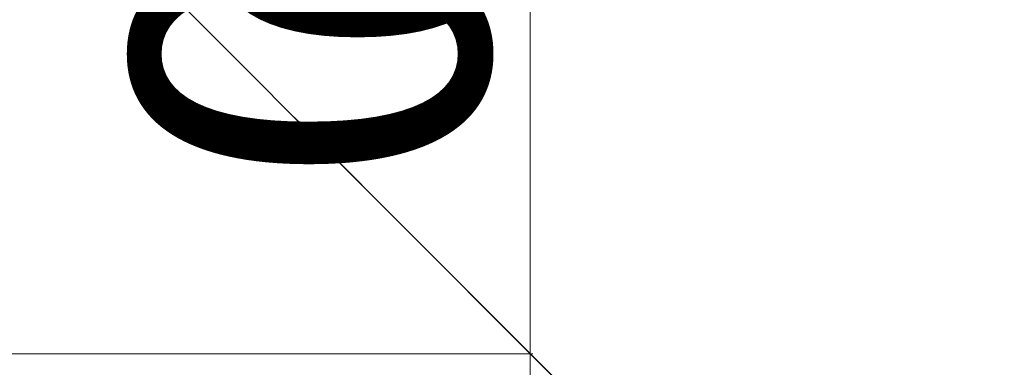
# Model space of a CAD drawing. Units: millimetres. Extents: x -10605 to 18526, y -12982 to 3365.
# Drawn here: x 958 to 1278, y -856 to -743 of the extents above; entities that cross this region are included whole.
import ezdxf

# ---------------------------------------------------------------- set-up
doc = ezdxf.new("R2010")
doc.units = ezdxf.units.MM
for name, color, linetype, lineweight in [('052', 4, 'Continuous', 30), ('052 @ 0.01', 4, 'Continuous', 30), ('052 @ 0.1', 4, 'Continuous', 30), ('052 @ 0.125', 4, 'Continuous', 30), ('052 @ 0.25', 4, 'Continuous', 30), ('052 @ 0.5', 4, 'Continuous', 30), ('052 @ 1 (1)', 4, 'Continuous', 30), ('052 @ 1 (2)', 4, 'Continuous', 30), ('052 @ 10', 4, 'Continuous', 30), ('052 @ 100', 4, 'Continuous', 30), ('052 @ 12', 4, 'Continuous', 30), ('052 @ 128', 4, 'Continuous', 30), ('052 @ 1536', 4, 'Continuous', 30), ('052 @ 16 (1)', 4, 'Continuous', 30), ('052 @ 16 (2)', 4, 'Continuous', 30), ('052 @ 192', 4, 'Continuous', 30), ('052 @ 2 (1)', 4, 'Continuous', 30), ('052 @ 2 (2)', 4, 'Continuous', 30), ('052 @ 20', 4, 'Continuous', 30), ('052 @ 24', 4, 'Continuous', 30), ('052 @ 30', 4, 'Continuous', 30), ('052 @ 32', 4, 'Continuous', 30), ('052 @ 384', 4, 'Continuous', 30), ('052 @ 4 (1)', 4, 'Continuous', 30), ('052 @ 4 (2)', 4, 'Continuous', 30), ('052 @ 40', 4, 'Continuous', 30), ('052 @ 48', 4, 'Continuous', 30), ('052 @ 5', 4, 'Continuous', 30), ('052 @ 50', 4, 'Continuous', 30), ('052 @ 64', 4, 'Continuous', 30), ('052 @ 768', 4, 'Continuous', 30), ('052 @ 8 (1)', 4, 'Continuous', 30), ('052 @ 8 (2)', 4, 'Continuous', 30), ('052 @ 96', 4, 'Continuous', 30)]:
    doc.layers.add(name, color=color, linetype=linetype, lineweight=lineweight)
doc.styles.add('Arial-1.800', font='txt', dxfattribs={"height": 1.8})
doc.dimstyles.new('Dim-Style 2', dxfattribs={"dimtxt": 0.18, "dimasz": 0.8, "dimexe": 0.4, "dimexo": 0, "dimgap": 0.2, "dimtad": 1, "dimdec": 3, "dimlfac": 0.001, "dimzin": 0, "dimdsep": 46, "dimtxsty": 'Arial-1.800', "dimblk": 'OBLIQUE', "dimcen": 0.09, "dimclrd": 2, "dimclre": 2, "dimclrt": 2, "dimadec": 0, "dimazin": 0, "dimtfac": 1, "dimtdec": 4, "dimtmove": 0, "dimatfit": 1, "dimfxl": 0.8, "dimfxlon": 1, "dimtolj": 1, "dimtzin": 0, "dimlwd": 15, "dimlwe": 15, "dimarcsym": 0})

# ---------------------------------------------------------------- blocks, each defined once
blk = doc.blocks.new('_OBLIQUE')
at = {"color": 0, "linetype": 'ByBlock', "lineweight": -2}
blk.add_line((-0.5, -0.5), (0.5, 0.5), dxfattribs=at)
blk = doc.blocks.new('*D35')
at = {"layer": '052', "color": 2, "linetype": 'Continuous', "lineweight": 15}
for p, q in [((1124.83, -351.56), (1123.63, -351.56)), ((1124.03, -351.56), (1124.03, -851.56)), ((1124.83, -851.56), (1123.63, -851.56))]:
    blk.add_line(p, q, dxfattribs=at)
at = {"layer": 'Defpoints', "color": 0}
for p in [(1395.37, -351.56), (1124.03, -851.56), (1395.37, -851.56)]:
    blk.add_point(p, dxfattribs=at)
at = {"layer": '052', "color": 2, "lineweight": 15, "xscale": 0.8, "yscale": 0.8, "zscale": 0.8}
for p, rotation in [((1124.03, -351.56), 90), ((1124.03, -851.56), 270)]:
    blk.add_blockref('_OBLIQUE', p, dxfattribs=dict(at, rotation=rotation))
at = {"layer": '052', "color": 2, "insert": (1122.92, -601.56), "char_height": 1.8, "attachment_point": 5, "rotation": 90, "style": 'Arial-1.800'}
blk.add_mtext('\\A1;0.500', dxfattribs=at)
blk = doc.blocks.new('*D36')
at = {"layer": '052', "color": 2, "linetype": 'Continuous', "lineweight": 15}
for p, q in [((1124.83, -351.56), (1119.23, -351.56)), ((1124.03, -351.56), (1124.03, -851.56)), ((1124.83, -851.56), (1119.23, -851.56))]:
    blk.add_line(p, q, dxfattribs=at)
at = {"layer": 'Defpoints', "color": 0}
for p in [(1395.37, -351.56), (1124.03, -851.56), (1395.37, -851.56)]:
    blk.add_point(p, dxfattribs=at)
at = {"layer": '052', "color": 2, "lineweight": 15, "xscale": 9.600000000000001, "yscale": 9.600000000000001, "zscale": 9.600000000000001}
for p, rotation in [((1124.03, -351.56), 90), ((1124.03, -851.56), 270)]:
    blk.add_blockref('_OBLIQUE', p, dxfattribs=dict(at, rotation=rotation))
at = {"layer": '052', "color": 2, "insert": (1110.61, -601.56), "char_height": 21.6, "attachment_point": 5, "rotation": 90, "style": 'Arial-1.800'}
blk.add_mtext('\\A1;0.500', dxfattribs=at)
blk = doc.blocks.new('*D37')
at = {"layer": '052', "color": 2, "linetype": 'Continuous', "lineweight": 15}
for p, q in [((1124.83, -351.56), (1123.63, -351.56)), ((1124.03, -351.56), (1124.03, -851.56)), ((1124.83, -851.56), (1123.63, -851.56))]:
    blk.add_line(p, q, dxfattribs=at)
at = {"layer": 'Defpoints', "color": 0}
for p in [(1395.37, -351.56), (1124.03, -851.56), (1395.37, -851.56)]:
    blk.add_point(p, dxfattribs=at)
at = {"layer": '052', "color": 2, "lineweight": 15, "xscale": 0.8, "yscale": 0.8, "zscale": 0.8}
for p, rotation in [((1124.03, -351.56), 90), ((1124.03, -851.56), 270)]:
    blk.add_blockref('_OBLIQUE', p, dxfattribs=dict(at, rotation=rotation))
at = {"layer": '052', "color": 2, "insert": (1122.92, -601.56), "char_height": 1.8, "attachment_point": 5, "rotation": 90, "style": 'Arial-1.800'}
blk.add_mtext('\\A1;0.500', dxfattribs=at)
blk = doc.blocks.new('*D38')
at = {"layer": '052', "color": 2, "linetype": 'Continuous', "lineweight": 15}
for p, q in [((1124.83, -351.56), (1120.83, -351.56)), ((1124.03, -351.56), (1124.03, -851.56)), ((1124.83, -851.56), (1120.83, -851.56))]:
    blk.add_line(p, q, dxfattribs=at)
at = {"layer": 'Defpoints', "color": 0}
for p in [(1395.37, -351.56), (1124.03, -851.56), (1395.37, -851.56)]:
    blk.add_point(p, dxfattribs=at)
at = {"layer": '052', "color": 2, "lineweight": 15, "xscale": 6.4, "yscale": 6.4, "zscale": 6.4}
for p, rotation in [((1124.03, -351.56), 90), ((1124.03, -851.56), 270)]:
    blk.add_blockref('_OBLIQUE', p, dxfattribs=dict(at, rotation=rotation))
at = {"layer": '052', "color": 2, "insert": (1115.08, -601.56), "char_height": 14.4, "attachment_point": 5, "rotation": 90, "style": 'Arial-1.800'}
blk.add_mtext('\\A1;0.500', dxfattribs=at)
blk = doc.blocks.new('*D39')
at = {"layer": '052', "color": 2, "linetype": 'Continuous', "lineweight": 15}
for p, q in [((1124.03, -351.56), (1124.03, 877.24)), ((1124.83, -351.56), (509.63, -351.56)), ((1124.03, -351.56), (1124.03, -851.56)), ((1124.83, -851.56), (509.63, -851.56)), ((1124.03, -851.56), (1124.03, -12003.85))]:
    blk.add_line(p, q, dxfattribs=at)
at = {"layer": 'Defpoints', "color": 0}
for p in [(1395.37, -351.56), (1124.03, -851.56), (1395.37, -851.56)]:
    blk.add_point(p, dxfattribs=at)
at = {"layer": '052', "color": 2, "lineweight": 15, "xscale": 1228.8, "yscale": 1228.8, "zscale": 1228.8}
for p, rotation in [((1124.03, -351.56), 270), ((1124.03, -851.56), 90)]:
    blk.add_blockref('_OBLIQUE', p, dxfattribs=dict(at, rotation=rotation))
at = {"layer": '052', "color": 2, "insert": (-594.6, -8270.9), "char_height": 2764.8, "attachment_point": 5, "rotation": 90, "style": 'Arial-1.800'}
blk.add_mtext('\\A1;0.500', dxfattribs=at)
blk = doc.blocks.new('*D40')
at = {"layer": '052', "color": 2, "linetype": 'Continuous', "lineweight": 15}
for p, q in [((1124.03, -351.56), (1124.03, -197.96)), ((1124.83, -351.56), (1047.23, -351.56)), ((1124.03, -351.56), (1124.03, -851.56)), ((1124.83, -851.56), (1047.23, -851.56)), ((1124.03, -851.56), (1124.03, -2245.6))]:
    blk.add_line(p, q, dxfattribs=at)
at = {"layer": 'Defpoints', "color": 0}
for p in [(1395.37, -351.56), (1124.03, -851.56), (1395.37, -851.56)]:
    blk.add_point(p, dxfattribs=at)
at = {"layer": '052', "color": 2, "lineweight": 15, "xscale": 153.6, "yscale": 153.6, "zscale": 153.6}
for p, rotation in [((1124.03, -351.56), 270), ((1124.03, -851.56), 90)]:
    blk.add_blockref('_OBLIQUE', p, dxfattribs=dict(at, rotation=rotation))
at = {"layer": '052', "color": 2, "insert": (909.21, -1778.98), "char_height": 345.6, "attachment_point": 5, "rotation": 90, "style": 'Arial-1.800'}
blk.add_mtext('\\A1;0.500', dxfattribs=at)
blk = doc.blocks.new('*D41')
at = {"layer": '052', "color": 2, "linetype": 'Continuous', "lineweight": 15}
for p, q in [((1124.83, -351.56), (1114.43, -351.56)), ((1124.03, -351.56), (1124.03, -851.56)), ((1124.83, -851.56), (1114.43, -851.56))]:
    blk.add_line(p, q, dxfattribs=at)
at = {"layer": 'Defpoints', "color": 0}
for p in [(1395.37, -351.56), (1124.03, -851.56), (1395.37, -851.56)]:
    blk.add_point(p, dxfattribs=at)
at = {"layer": '052', "color": 2, "lineweight": 15, "xscale": 19.2, "yscale": 19.2, "zscale": 19.2}
for p, rotation in [((1124.03, -351.56), 90), ((1124.03, -851.56), 270)]:
    blk.add_blockref('_OBLIQUE', p, dxfattribs=dict(at, rotation=rotation))
at = {"layer": '052', "color": 2, "insert": (1097.18, -601.56), "char_height": 43.2, "attachment_point": 5, "rotation": 90, "style": 'Arial-1.800'}
blk.add_mtext('\\A1;0.500', dxfattribs=at)
blk = doc.blocks.new('*D42')
at = {"layer": '052', "color": 2, "linetype": 'Continuous', "lineweight": 15}
for p, q in [((1124.03, -351.56), (1124.03, -44.36)), ((1124.83, -351.56), (970.43, -351.56)), ((1124.03, -351.56), (1124.03, -851.56)), ((1124.83, -851.56), (970.43, -851.56)), ((1124.03, -851.56), (1124.03, -3639.63))]:
    blk.add_line(p, q, dxfattribs=at)
at = {"layer": 'Defpoints', "color": 0}
for p in [(1395.37, -351.56), (1124.03, -851.56), (1395.37, -851.56)]:
    blk.add_point(p, dxfattribs=at)
at = {"layer": '052', "color": 2, "lineweight": 15, "xscale": 307.2, "yscale": 307.2, "zscale": 307.2}
for p, rotation in [((1124.03, -351.56), 270), ((1124.03, -851.56), 90)]:
    blk.add_blockref('_OBLIQUE', p, dxfattribs=dict(at, rotation=rotation))
at = {"layer": '052', "color": 2, "insert": (694.38, -2706.4), "char_height": 691.2, "attachment_point": 5, "rotation": 90, "style": 'Arial-1.800'}
blk.add_mtext('\\A1;0.500', dxfattribs=at)
blk = doc.blocks.new('*D43')
at = {"layer": '052', "color": 2, "linetype": 'Continuous', "lineweight": 15}
for p, q in [((1124.83, -351.56), (1104.83, -351.56)), ((1124.03, -351.56), (1124.03, -851.56)), ((1124.83, -851.56), (1104.83, -851.56))]:
    blk.add_line(p, q, dxfattribs=at)
at = {"layer": 'Defpoints', "color": 0}
for p in [(1395.37, -351.56), (1124.03, -851.56), (1395.37, -851.56)]:
    blk.add_point(p, dxfattribs=at)
at = {"layer": '052', "color": 2, "lineweight": 15, "xscale": 38.40000000000001, "yscale": 38.40000000000001, "zscale": 38.40000000000001}
for p, rotation in [((1124.03, -351.56), 90), ((1124.03, -851.56), 270)]:
    blk.add_blockref('_OBLIQUE', p, dxfattribs=dict(at, rotation=rotation))
at = {"layer": '052', "color": 2, "insert": (1070.33, -601.56), "char_height": 86.4, "attachment_point": 5, "rotation": 90, "style": 'Arial-1.800'}
blk.add_mtext('\\A1;0.500', dxfattribs=at)
blk = doc.blocks.new('*D44')
at = {"layer": '052', "color": 2, "linetype": 'Continuous', "lineweight": 15}
for p, q in [((1124.03, -351.56), (1124.03, 262.84)), ((1124.83, -351.56), (816.83, -351.56)), ((1124.03, -351.56), (1124.03, -851.56)), ((1124.83, -851.56), (816.83, -851.56)), ((1124.03, -851.56), (1124.03, -6427.7))]:
    blk.add_line(p, q, dxfattribs=at)
at = {"layer": 'Defpoints', "color": 0}
for p in [(1395.37, -351.56), (1124.03, -851.56), (1395.37, -851.56)]:
    blk.add_point(p, dxfattribs=at)
at = {"layer": '052', "color": 2, "lineweight": 15, "xscale": 614.4000000000001, "yscale": 614.4000000000001, "zscale": 614.4000000000001}
for p, rotation in [((1124.03, -351.56), 270), ((1124.03, -851.56), 90)]:
    blk.add_blockref('_OBLIQUE', p, dxfattribs=dict(at, rotation=rotation))
at = {"layer": '052', "color": 2, "insert": (264.72, -4561.23), "char_height": 1382.4, "attachment_point": 5, "rotation": 90, "style": 'Arial-1.800'}
blk.add_mtext('\\A1;0.500', dxfattribs=at)
blk = doc.blocks.new('*D45')
at = {"layer": '052', "color": 2, "linetype": 'Continuous', "lineweight": 15}
for p, q in [((1124.03, -351.56), (1124.03, -274.76)), ((1124.83, -351.56), (1085.63, -351.56)), ((1124.03, -351.56), (1124.03, -851.56)), ((1124.83, -851.56), (1085.63, -851.56)), ((1124.03, -851.56), (1124.03, -1548.58))]:
    blk.add_line(p, q, dxfattribs=at)
at = {"layer": 'Defpoints', "color": 0}
for p in [(1395.37, -351.56), (1124.03, -851.56), (1395.37, -851.56)]:
    blk.add_point(p, dxfattribs=at)
at = {"layer": '052', "color": 2, "lineweight": 15, "xscale": 76.80000000000001, "yscale": 76.80000000000001, "zscale": 76.80000000000001}
for p, rotation in [((1124.03, -351.56), 270), ((1124.03, -851.56), 90)]:
    blk.add_blockref('_OBLIQUE', p, dxfattribs=dict(at, rotation=rotation))
at = {"layer": '052', "color": 2, "insert": (1016.62, -1315.27), "char_height": 172.8, "attachment_point": 5, "rotation": 90, "style": 'Arial-1.800'}
blk.add_mtext('\\A1;0.500', dxfattribs=at)
blk = doc.blocks.new('*D46')
at = {"layer": '052', "color": 2, "linetype": 'Continuous', "lineweight": 15}
for p, q in [((1124.83, -351.56), (1124.03, -351.56)), ((1124.03, -351.56), (1124.03, -851.56)), ((1124.83, -851.56), (1124.03, -851.56))]:
    blk.add_line(p, q, dxfattribs=at)
at = {"layer": 'Defpoints', "color": 0}
for p in [(1395.37, -351.56), (1124.03, -851.56), (1395.37, -851.56)]:
    blk.add_point(p, dxfattribs=at)
at = {"layer": '052', "color": 2, "lineweight": 15, "xscale": 0.008, "yscale": 0.008, "zscale": 0.008}
for p, rotation in [((1124.03, -351.56), 90), ((1124.03, -851.56), 270)]:
    blk.add_blockref('_OBLIQUE', p, dxfattribs=dict(at, rotation=rotation))
at = {"layer": '052', "color": 2, "insert": (1124.02, -601.56), "char_height": 0.018, "attachment_point": 5, "rotation": 90, "style": 'Arial-1.800'}
blk.add_mtext('\\A1;0.500', dxfattribs=at)
blk = doc.blocks.new('*D47')
at = {"layer": '052', "color": 2, "linetype": 'Continuous', "lineweight": 15}
for p, q in [((1124.83, -351.56), (1123.99, -351.56)), ((1124.03, -351.56), (1124.03, -851.56)), ((1124.83, -851.56), (1123.99, -851.56))]:
    blk.add_line(p, q, dxfattribs=at)
at = {"layer": 'Defpoints', "color": 0}
for p in [(1395.37, -351.56), (1124.03, -851.56), (1395.37, -851.56)]:
    blk.add_point(p, dxfattribs=at)
at = {"layer": '052', "color": 2, "lineweight": 15, "xscale": 0.08000000000000002, "yscale": 0.08000000000000002, "zscale": 0.08000000000000002}
for p, rotation in [((1124.03, -351.56), 90), ((1124.03, -851.56), 270)]:
    blk.add_blockref('_OBLIQUE', p, dxfattribs=dict(at, rotation=rotation))
at = {"layer": '052', "color": 2, "insert": (1123.92, -601.56), "char_height": 0.18, "attachment_point": 5, "rotation": 90, "style": 'Arial-1.800'}
blk.add_mtext('\\A1;0.500', dxfattribs=at)
blk = doc.blocks.new('*D48')
at = {"layer": '052', "color": 2, "linetype": 'Continuous', "lineweight": 15}
for p, q in [((1124.83, -351.56), (1120.03, -351.56)), ((1124.03, -351.56), (1124.03, -851.56)), ((1124.83, -851.56), (1120.03, -851.56))]:
    blk.add_line(p, q, dxfattribs=at)
at = {"layer": 'Defpoints', "color": 0}
for p in [(1395.37, -351.56), (1124.03, -851.56), (1395.37, -851.56)]:
    blk.add_point(p, dxfattribs=at)
at = {"layer": '052', "color": 2, "lineweight": 15, "xscale": 8, "yscale": 8, "zscale": 8}
for p, rotation in [((1124.03, -351.56), 90), ((1124.03, -851.56), 270)]:
    blk.add_blockref('_OBLIQUE', p, dxfattribs=dict(at, rotation=rotation))
at = {"layer": '052', "color": 2, "insert": (1112.85, -601.56), "char_height": 18, "attachment_point": 5, "rotation": 90, "style": 'Arial-1.800'}
blk.add_mtext('\\A1;0.500', dxfattribs=at)
blk = doc.blocks.new('*D49')
at = {"layer": '052', "color": 2, "linetype": 'Continuous', "lineweight": 15}
for p, q in [((1124.03, -351.56), (1124.03, -271.56)), ((1124.83, -351.56), (1084.03, -351.56)), ((1124.03, -351.56), (1124.03, -851.56)), ((1124.83, -851.56), (1084.03, -851.56)), ((1124.03, -851.56), (1124.03, -1577.62))]:
    blk.add_line(p, q, dxfattribs=at)
at = {"layer": 'Defpoints', "color": 0}
for p in [(1395.37, -351.56), (1124.03, -851.56), (1395.37, -851.56)]:
    blk.add_point(p, dxfattribs=at)
at = {"layer": '052', "color": 2, "lineweight": 15, "xscale": 80, "yscale": 80, "zscale": 80}
for p, rotation in [((1124.03, -351.56), 270), ((1124.03, -851.56), 90)]:
    blk.add_blockref('_OBLIQUE', p, dxfattribs=dict(at, rotation=rotation))
at = {"layer": '052', "color": 2, "insert": (1012.14, -1334.59), "char_height": 180, "attachment_point": 5, "rotation": 90, "style": 'Arial-1.800'}
blk.add_mtext('\\A1;0.500', dxfattribs=at)
blk = doc.blocks.new('*D50')
at = {"layer": '052', "color": 2, "linetype": 'Continuous', "lineweight": 15}
for p, q in [((1124.83, -351.56), (1117.63, -351.56)), ((1124.03, -351.56), (1124.03, -851.56)), ((1124.83, -851.56), (1117.63, -851.56))]:
    blk.add_line(p, q, dxfattribs=at)
at = {"layer": 'Defpoints', "color": 0}
for p in [(1395.37, -351.56), (1124.03, -851.56), (1395.37, -851.56)]:
    blk.add_point(p, dxfattribs=at)
at = {"layer": '052', "color": 2, "lineweight": 15, "xscale": 12.8, "yscale": 12.8, "zscale": 12.8}
for p, rotation in [((1124.03, -351.56), 90), ((1124.03, -851.56), 270)]:
    blk.add_blockref('_OBLIQUE', p, dxfattribs=dict(at, rotation=rotation))
at = {"layer": '052', "color": 2, "insert": (1106.13, -601.56), "char_height": 28.8, "attachment_point": 5, "rotation": 90, "style": 'Arial-1.800'}
blk.add_mtext('\\A1;0.500', dxfattribs=at)
blk = doc.blocks.new('*D51')
at = {"layer": '052', "color": 2, "linetype": 'Continuous', "lineweight": 15}
for p, q in [((1124.83, -351.56), (1123.23, -351.56)), ((1124.03, -351.56), (1124.03, -851.56)), ((1124.83, -851.56), (1123.23, -851.56))]:
    blk.add_line(p, q, dxfattribs=at)
at = {"layer": 'Defpoints', "color": 0}
for p in [(1395.37, -351.56), (1124.03, -851.56), (1395.37, -851.56)]:
    blk.add_point(p, dxfattribs=at)
at = {"layer": '052', "color": 2, "lineweight": 15, "xscale": 1.6, "yscale": 1.6, "zscale": 1.6}
for p, rotation in [((1124.03, -351.56), 90), ((1124.03, -851.56), 270)]:
    blk.add_blockref('_OBLIQUE', p, dxfattribs=dict(at, rotation=rotation))
at = {"layer": '052', "color": 2, "insert": (1121.8, -601.56), "char_height": 3.6, "attachment_point": 5, "rotation": 90, "style": 'Arial-1.800'}
blk.add_mtext('\\A1;0.500', dxfattribs=at)
blk = doc.blocks.new('*D52')
at = {"layer": '052', "color": 2, "linetype": 'Continuous', "lineweight": 15}
for p, q in [((1124.83, -351.56), (1116.03, -351.56)), ((1124.03, -351.56), (1124.03, -851.56)), ((1124.83, -851.56), (1116.03, -851.56))]:
    blk.add_line(p, q, dxfattribs=at)
at = {"layer": 'Defpoints', "color": 0}
for p in [(1395.37, -351.56), (1124.03, -851.56), (1395.37, -851.56)]:
    blk.add_point(p, dxfattribs=at)
at = {"layer": '052', "color": 2, "lineweight": 15, "xscale": 16, "yscale": 16, "zscale": 16}
for p, rotation in [((1124.03, -351.56), 90), ((1124.03, -851.56), 270)]:
    blk.add_blockref('_OBLIQUE', p, dxfattribs=dict(at, rotation=rotation))
at = {"layer": '052', "color": 2, "insert": (1101.66, -601.56), "char_height": 36, "attachment_point": 5, "rotation": 90, "style": 'Arial-1.800'}
blk.add_mtext('\\A1;0.500', dxfattribs=at)
blk = doc.blocks.new('*D53')
at = {"layer": '052', "color": 2, "linetype": 'Continuous', "lineweight": 15}
for p, q in [((1124.83, -351.56), (1112.03, -351.56)), ((1124.03, -351.56), (1124.03, -851.56)), ((1124.83, -851.56), (1112.03, -851.56))]:
    blk.add_line(p, q, dxfattribs=at)
at = {"layer": 'Defpoints', "color": 0}
for p in [(1395.37, -351.56), (1124.03, -851.56), (1395.37, -851.56)]:
    blk.add_point(p, dxfattribs=at)
at = {"layer": '052', "color": 2, "lineweight": 15, "xscale": 24, "yscale": 24, "zscale": 24}
for p, rotation in [((1124.03, -351.56), 90), ((1124.03, -851.56), 270)]:
    blk.add_blockref('_OBLIQUE', p, dxfattribs=dict(at, rotation=rotation))
at = {"layer": '052', "color": 2, "insert": (1090.47, -601.56), "char_height": 54, "attachment_point": 5, "rotation": 90, "style": 'Arial-1.800'}
blk.add_mtext('\\A1;0.500', dxfattribs=at)
blk = doc.blocks.new('*D54')
at = {"layer": '052', "color": 2, "linetype": 'Continuous', "lineweight": 15}
for p, q in [((1124.83, -351.56), (1122.43, -351.56)), ((1124.03, -351.56), (1124.03, -851.56)), ((1124.83, -851.56), (1122.43, -851.56))]:
    blk.add_line(p, q, dxfattribs=at)
at = {"layer": 'Defpoints', "color": 0}
for p in [(1395.37, -351.56), (1124.03, -851.56), (1395.37, -851.56)]:
    blk.add_point(p, dxfattribs=at)
at = {"layer": '052', "color": 2, "lineweight": 15, "xscale": 3.2, "yscale": 3.2, "zscale": 3.2}
for p, rotation in [((1124.03, -351.56), 90), ((1124.03, -851.56), 270)]:
    blk.add_blockref('_OBLIQUE', p, dxfattribs=dict(at, rotation=rotation))
at = {"layer": '052', "color": 2, "insert": (1119.56, -601.56), "char_height": 7.2, "attachment_point": 5, "rotation": 90, "style": 'Arial-1.800'}
blk.add_mtext('\\A1;0.500', dxfattribs=at)
blk = doc.blocks.new('*D55')
at = {"layer": '052', "color": 2, "linetype": 'Continuous', "lineweight": 15}
for p, q in [((1124.83, -351.56), (1108.03, -351.56)), ((1124.03, -351.56), (1124.03, -851.56)), ((1124.83, -851.56), (1108.03, -851.56))]:
    blk.add_line(p, q, dxfattribs=at)
at = {"layer": 'Defpoints', "color": 0}
for p in [(1395.37, -351.56), (1124.03, -851.56), (1395.37, -851.56)]:
    blk.add_point(p, dxfattribs=at)
at = {"layer": '052', "color": 2, "lineweight": 15, "xscale": 32, "yscale": 32, "zscale": 32}
for p, rotation in [((1124.03, -351.56), 90), ((1124.03, -851.56), 270)]:
    blk.add_blockref('_OBLIQUE', p, dxfattribs=dict(at, rotation=rotation))
at = {"layer": '052', "color": 2, "insert": (1079.28, -601.56), "char_height": 72, "attachment_point": 5, "rotation": 90, "style": 'Arial-1.800'}
blk.add_mtext('\\A1;0.500', dxfattribs=at)
blk = doc.blocks.new('*D56')
at = {"layer": '052', "color": 2, "linetype": 'Continuous', "lineweight": 15}
for p, q in [((1124.83, -351.56), (1122.03, -351.56)), ((1124.03, -351.56), (1124.03, -851.56)), ((1124.83, -851.56), (1122.03, -851.56))]:
    blk.add_line(p, q, dxfattribs=at)
at = {"layer": 'Defpoints', "color": 0}
for p in [(1395.37, -351.56), (1124.03, -851.56), (1395.37, -851.56)]:
    blk.add_point(p, dxfattribs=at)
at = {"layer": '052', "color": 2, "lineweight": 15, "xscale": 4, "yscale": 4, "zscale": 4}
for p, rotation in [((1124.03, -351.56), 90), ((1124.03, -851.56), 270)]:
    blk.add_blockref('_OBLIQUE', p, dxfattribs=dict(at, rotation=rotation))
at = {"layer": '052', "color": 2, "insert": (1118.44, -601.56), "char_height": 9, "attachment_point": 5, "rotation": 90, "style": 'Arial-1.800'}
blk.add_mtext('\\A1;0.500', dxfattribs=at)
blk = doc.blocks.new('*D57')
at = {"layer": '052', "color": 2, "linetype": 'Continuous', "lineweight": 15}
for p, q in [((1124.83, -351.56), (1104.03, -351.56)), ((1124.03, -351.56), (1124.03, -851.56)), ((1124.83, -851.56), (1104.03, -851.56))]:
    blk.add_line(p, q, dxfattribs=at)
at = {"layer": 'Defpoints', "color": 0}
for p in [(1395.37, -351.56), (1124.03, -851.56), (1395.37, -851.56)]:
    blk.add_point(p, dxfattribs=at)
at = {"layer": '052', "color": 2, "lineweight": 15, "xscale": 40, "yscale": 40, "zscale": 40}
for p, rotation in [((1124.03, -351.56), 90), ((1124.03, -851.56), 270)]:
    blk.add_blockref('_OBLIQUE', p, dxfattribs=dict(at, rotation=rotation))
at = {"layer": '052', "color": 2, "insert": (1068.09, -601.56), "char_height": 90, "attachment_point": 5, "rotation": 90, "style": 'Arial-1.800'}
blk.add_mtext('\\A1;0.500', dxfattribs=at)
blk = doc.blocks.new('*D58')
at = {"layer": '052', "color": 2, "linetype": 'Continuous', "lineweight": 15}
for p, q in [((1124.83, -351.56), (1120.83, -351.56)), ((1124.03, -351.56), (1124.03, -851.56)), ((1124.83, -851.56), (1120.83, -851.56))]:
    blk.add_line(p, q, dxfattribs=at)
at = {"layer": 'Defpoints', "color": 0}
for p in [(1395.37, -351.56), (1124.03, -851.56), (1395.37, -851.56)]:
    blk.add_point(p, dxfattribs=at)
at = {"layer": '052', "color": 2, "lineweight": 15, "xscale": 6.4, "yscale": 6.4, "zscale": 6.4}
for p, rotation in [((1124.03, -351.56), 90), ((1124.03, -851.56), 270)]:
    blk.add_blockref('_OBLIQUE', p, dxfattribs=dict(at, rotation=rotation))
at = {"layer": '052', "color": 2, "insert": (1115.08, -601.56), "char_height": 14.4, "attachment_point": 5, "rotation": 90, "style": 'Arial-1.800'}
blk.add_mtext('\\A1;0.500', dxfattribs=at)
blk = doc.blocks.new('*D59')
at = {"layer": '052', "color": 2, "linetype": 'Continuous', "lineweight": 15}
for p, q in [((1124.83, -351.56), (1123.83, -351.56)), ((1124.03, -351.56), (1124.03, -851.56)), ((1124.83, -851.56), (1123.83, -851.56))]:
    blk.add_line(p, q, dxfattribs=at)
at = {"layer": 'Defpoints', "color": 0}
for p in [(1395.37, -351.56), (1124.03, -851.56), (1395.37, -851.56)]:
    blk.add_point(p, dxfattribs=at)
at = {"layer": '052', "color": 2, "lineweight": 15, "xscale": 0.4, "yscale": 0.4, "zscale": 0.4}
for p, rotation in [((1124.03, -351.56), 90), ((1124.03, -851.56), 270)]:
    blk.add_blockref('_OBLIQUE', p, dxfattribs=dict(at, rotation=rotation))
at = {"layer": '052', "color": 2, "insert": (1123.47, -601.56), "char_height": 0.9, "attachment_point": 5, "rotation": 90, "style": 'Arial-1.800'}
blk.add_mtext('\\A1;0.500', dxfattribs=at)
blk = doc.blocks.new('*D60')
at = {"layer": '052', "color": 2, "linetype": 'Continuous', "lineweight": 15}
for p, q in [((1124.83, -351.56), (1122.43, -351.56)), ((1124.03, -351.56), (1124.03, -851.56)), ((1124.83, -851.56), (1122.43, -851.56))]:
    blk.add_line(p, q, dxfattribs=at)
at = {"layer": 'Defpoints', "color": 0}
for p in [(1395.37, -351.56), (1124.03, -851.56), (1395.37, -851.56)]:
    blk.add_point(p, dxfattribs=at)
at = {"layer": '052', "color": 2, "lineweight": 15, "xscale": 3.2, "yscale": 3.2, "zscale": 3.2}
for p, rotation in [((1124.03, -351.56), 90), ((1124.03, -851.56), 270)]:
    blk.add_blockref('_OBLIQUE', p, dxfattribs=dict(at, rotation=rotation))
at = {"layer": '052', "color": 2, "insert": (1119.56, -601.56), "char_height": 7.2, "attachment_point": 5, "rotation": 90, "style": 'Arial-1.800'}
blk.add_mtext('\\A1;0.500', dxfattribs=at)
blk = doc.blocks.new('*D61')
at = {"layer": '052', "color": 2, "linetype": 'Continuous', "lineweight": 15}
for p, q in [((1124.83, -351.56), (1098.43, -351.56)), ((1124.03, -351.56), (1124.03, -851.56)), ((1124.83, -851.56), (1098.43, -851.56))]:
    blk.add_line(p, q, dxfattribs=at)
at = {"layer": 'Defpoints', "color": 0}
for p in [(1395.37, -351.56), (1124.03, -851.56), (1395.37, -851.56)]:
    blk.add_point(p, dxfattribs=at)
at = {"layer": '052', "color": 2, "lineweight": 15, "xscale": 51.2, "yscale": 51.2, "zscale": 51.2}
for p, rotation in [((1124.03, -351.56), 90), ((1124.03, -851.56), 270)]:
    blk.add_blockref('_OBLIQUE', p, dxfattribs=dict(at, rotation=rotation))
at = {"layer": '052', "color": 2, "insert": (1052.42, -601.56), "char_height": 115.2, "attachment_point": 5, "rotation": 90, "style": 'Arial-1.800'}
blk.add_mtext('\\A1;0.500', dxfattribs=at)
blk = doc.blocks.new('*D62')
at = {"layer": '052', "color": 2, "linetype": 'Continuous', "lineweight": 15}
for p, q in [((1124.03, -351.56), (1124.03, -249.16)), ((1124.83, -351.56), (1072.83, -351.56)), ((1124.03, -351.56), (1124.03, -851.56)), ((1124.83, -851.56), (1072.83, -851.56)), ((1124.03, -851.56), (1124.03, -1780.92))]:
    blk.add_line(p, q, dxfattribs=at)
at = {"layer": 'Defpoints', "color": 0}
for p in [(1395.37, -351.56), (1124.03, -851.56), (1395.37, -851.56)]:
    blk.add_point(p, dxfattribs=at)
at = {"layer": '052', "color": 2, "lineweight": 15, "xscale": 102.4, "yscale": 102.4, "zscale": 102.4}
for p, rotation in [((1124.03, -351.56), 270), ((1124.03, -851.56), 90)]:
    blk.add_blockref('_OBLIQUE', p, dxfattribs=dict(at, rotation=rotation))
at = {"layer": '052', "color": 2, "insert": (980.82, -1469.84), "char_height": 230.4, "attachment_point": 5, "rotation": 90, "style": 'Arial-1.800'}
blk.add_mtext('\\A1;0.500', dxfattribs=at)
blk = doc.blocks.new('*D63')
at = {"layer": '052', "color": 2, "linetype": 'Continuous', "lineweight": 15}
for p, q in [((1124.83, -351.56), (1117.63, -351.56)), ((1124.03, -351.56), (1124.03, -851.56)), ((1124.83, -851.56), (1117.63, -851.56))]:
    blk.add_line(p, q, dxfattribs=at)
at = {"layer": 'Defpoints', "color": 0}
for p in [(1395.37, -351.56), (1124.03, -851.56), (1395.37, -851.56)]:
    blk.add_point(p, dxfattribs=at)
at = {"layer": '052', "color": 2, "lineweight": 15, "xscale": 12.8, "yscale": 12.8, "zscale": 12.8}
for p, rotation in [((1124.03, -351.56), 90), ((1124.03, -851.56), 270)]:
    blk.add_blockref('_OBLIQUE', p, dxfattribs=dict(at, rotation=rotation))
at = {"layer": '052', "color": 2, "insert": (1106.13, -601.56), "char_height": 28.8, "attachment_point": 5, "rotation": 90, "style": 'Arial-1.800'}
blk.add_mtext('\\A1;0.500', dxfattribs=at)
blk = doc.blocks.new('*D64')
at = {"layer": '052', "color": 2, "linetype": 'Continuous', "lineweight": 15}
for p, q in [((1124.83, -351.56), (1111.23, -351.56)), ((1124.03, -351.56), (1124.03, -851.56)), ((1124.83, -851.56), (1111.23, -851.56))]:
    blk.add_line(p, q, dxfattribs=at)
at = {"layer": 'Defpoints', "color": 0}
for p in [(1395.37, -351.56), (1124.03, -851.56), (1395.37, -851.56)]:
    blk.add_point(p, dxfattribs=at)
at = {"layer": '052', "color": 2, "lineweight": 15, "xscale": 25.6, "yscale": 25.6, "zscale": 25.6}
for p, rotation in [((1124.03, -351.56), 90), ((1124.03, -851.56), 270)]:
    blk.add_blockref('_OBLIQUE', p, dxfattribs=dict(at, rotation=rotation))
at = {"layer": '052', "color": 2, "insert": (1088.23, -601.56), "char_height": 57.6, "attachment_point": 5, "rotation": 90, "style": 'Arial-1.800'}
blk.add_mtext('\\A1;0.500', dxfattribs=at)
blk = doc.blocks.new('*D65')
at = {"layer": '052', "color": 2, "linetype": 'Continuous', "lineweight": 15}
for p, q in [((1124.83, -351.56), (1123.93, -351.56)), ((1124.03, -351.56), (1124.03, -851.56)), ((1124.83, -851.56), (1123.93, -851.56))]:
    blk.add_line(p, q, dxfattribs=at)
at = {"layer": 'Defpoints', "color": 0}
for p in [(1395.37, -351.56), (1124.03, -851.56), (1395.37, -851.56)]:
    blk.add_point(p, dxfattribs=at)
at = {"layer": '052', "color": 2, "lineweight": 15, "xscale": 0.2, "yscale": 0.2, "zscale": 0.2}
for p, rotation in [((1124.03, -351.56), 90), ((1124.03, -851.56), 270)]:
    blk.add_blockref('_OBLIQUE', p, dxfattribs=dict(at, rotation=rotation))
at = {"layer": '052', "color": 2, "insert": (1123.75, -601.56), "char_height": 0.45, "attachment_point": 5, "rotation": 90, "style": 'Arial-1.800'}
blk.add_mtext('\\A1;0.500', dxfattribs=at)
blk = doc.blocks.new('*D66')
at = {"layer": '052', "color": 2, "linetype": 'Continuous', "lineweight": 15}
for p, q in [((1124.83, -351.56), (1123.23, -351.56)), ((1124.03, -351.56), (1124.03, -851.56)), ((1124.83, -851.56), (1123.23, -851.56))]:
    blk.add_line(p, q, dxfattribs=at)
at = {"layer": 'Defpoints', "color": 0}
for p in [(1395.37, -351.56), (1124.03, -851.56), (1395.37, -851.56)]:
    blk.add_point(p, dxfattribs=at)
at = {"layer": '052', "color": 2, "lineweight": 15, "xscale": 1.6, "yscale": 1.6, "zscale": 1.6}
for p, rotation in [((1124.03, -351.56), 90), ((1124.03, -851.56), 270)]:
    blk.add_blockref('_OBLIQUE', p, dxfattribs=dict(at, rotation=rotation))
at = {"layer": '052', "color": 2, "insert": (1121.8, -601.56), "char_height": 3.6, "attachment_point": 5, "rotation": 90, "style": 'Arial-1.800'}
blk.add_mtext('\\A1;0.500', dxfattribs=at)
blk = doc.blocks.new('*D67')
at = {"layer": '052', "color": 2, "linetype": 'Continuous', "lineweight": 15}
for p, q in [((1124.83, -351.56), (1123.98, -351.56)), ((1124.03, -351.56), (1124.03, -851.56)), ((1124.83, -851.56), (1123.98, -851.56))]:
    blk.add_line(p, q, dxfattribs=at)
at = {"layer": 'Defpoints', "color": 0}
for p in [(1395.37, -351.56), (1124.03, -851.56), (1395.37, -851.56)]:
    blk.add_point(p, dxfattribs=at)
at = {"layer": '052', "color": 2, "lineweight": 15, "xscale": 0.1, "yscale": 0.1, "zscale": 0.1}
for p, rotation in [((1124.03, -351.56), 90), ((1124.03, -851.56), 270)]:
    blk.add_blockref('_OBLIQUE', p, dxfattribs=dict(at, rotation=rotation))
at = {"layer": '052', "color": 2, "insert": (1123.89, -601.56), "char_height": 0.225, "attachment_point": 5, "rotation": 90, "style": 'Arial-1.800'}
blk.add_mtext('\\A1;0.500', dxfattribs=at)
blk = doc.blocks.new('*U102')
at = {"layer": '052 @ 0.01'}
dim = blk.add_linear_dim(base=(1124.0344, -851.5635), p1=(1395.37, -351.5635), p2=(1395.37, -851.5635), angle=90, dimstyle='Dim-Style 2', override={"dimscale": 0.01}, dxfattribs=at)
dim.commit()
dim.dimension.update_dxf_attribs({"geometry": '*D46', "text_midpoint": (1124.0232, -601.5635)})
at = {"layer": '052 @ 0.1'}
dim = blk.add_linear_dim(base=(1124.0344, -851.5635), p1=(1395.37, -351.5635), p2=(1395.37, -851.5635), angle=90, dimstyle='Dim-Style 2', override={"dimscale": 0.1}, dxfattribs=at)
dim.commit()
dim.dimension.update_dxf_attribs({"geometry": '*D47', "text_midpoint": (1123.9225, -601.5635)})
at = {"layer": '052 @ 0.125'}
dim = blk.add_linear_dim(base=(1124.0344, -851.5635), p1=(1395.37, -351.5635), p2=(1395.37, -851.5635), angle=90, dimstyle='Dim-Style 2', override={"dimscale": 0.125}, dxfattribs=at)
dim.commit()
dim.dimension.update_dxf_attribs({"geometry": '*D67', "text_midpoint": (1123.8945, -601.5635)})
at = {"layer": '052 @ 0.25'}
dim = blk.add_linear_dim(base=(1124.0344, -851.5635), p1=(1395.37, -351.5635), p2=(1395.37, -851.5635), angle=90, dimstyle='Dim-Style 2', override={"dimscale": 0.25}, dxfattribs=at)
dim.commit()
dim.dimension.update_dxf_attribs({"geometry": '*D65', "text_midpoint": (1123.7547, -601.5635)})
at = {"layer": '052 @ 0.5'}
dim = blk.add_linear_dim(base=(1124.0344, -851.5635), p1=(1395.37, -351.5635), p2=(1395.37, -851.5635), angle=90, dimstyle='Dim-Style 2', override={"dimscale": 0.5}, dxfattribs=at)
dim.commit()
dim.dimension.update_dxf_attribs({"geometry": '*D59', "text_midpoint": (1123.475, -601.5635)})
at = {"layer": '052 @ 1 (1)'}
dim = blk.add_linear_dim(base=(1124.0344, -851.5635), p1=(1395.37, -351.5635), p2=(1395.37, -851.5635), angle=90, dimstyle='Dim-Style 2', override={"dimscale": 1}, dxfattribs=at)
dim.commit()
dim.dimension.update_dxf_attribs({"geometry": '*D35', "text_midpoint": (1122.9155, -601.5635)})
dim = blk.add_linear_dim(base=(1124.0344, -851.5635), p1=(1395.37, -351.5635), p2=(1395.37, -851.5635), angle=90, dimstyle='Dim-Style 2', override={"dimscale": 1}, dxfattribs=at)
dim.commit()
dim.dimension.update_dxf_attribs({"geometry": '*D35', "text_midpoint": (1122.9155, -601.5635)})
at = {"layer": '052 @ 1 (2)'}
dim = blk.add_linear_dim(base=(1124.0344, -851.5635), p1=(1395.37, -351.5635), p2=(1395.37, -851.5635), angle=90, dimstyle='Dim-Style 2', override={"dimscale": 1}, dxfattribs=at)
dim.commit()
dim.dimension.update_dxf_attribs({"geometry": '*D37', "text_midpoint": (1122.9155, -601.5635)})
at = {"layer": '052 @ 10'}
dim = blk.add_linear_dim(base=(1124.0344, -851.5635), p1=(1395.37, -351.5635), p2=(1395.37, -851.5635), angle=90, dimstyle='Dim-Style 2', override={"dimscale": 10}, dxfattribs=at)
dim.commit()
dim.dimension.update_dxf_attribs({"geometry": '*D48', "text_midpoint": (1112.8454, -601.5635)})
at = {"layer": '052 @ 100'}
dim = blk.add_linear_dim(base=(1124.0344, -851.5635), p1=(1395.37, -351.5635), p2=(1395.37, -851.5635), angle=90, dimstyle='Dim-Style 2', override={"dimscale": 100}, dxfattribs=at)
dim.commit()
dim.dimension.update_dxf_attribs({"geometry": '*D49', "text_midpoint": (1012.1444, -1334.5935)})
at = {"layer": '052 @ 12'}
dim = blk.add_linear_dim(base=(1124.0344, -851.5635), p1=(1395.37, -351.5635), p2=(1395.37, -851.5635), angle=90, dimstyle='Dim-Style 2', override={"dimscale": 12}, dxfattribs=at)
dim.commit()
dim.dimension.update_dxf_attribs({"geometry": '*D36', "text_midpoint": (1110.6076, -601.5635)})
at = {"layer": '052 @ 128'}
dim = blk.add_linear_dim(base=(1124.0344, -851.5635), p1=(1395.37, -351.5635), p2=(1395.37, -851.5635), angle=90, dimstyle='Dim-Style 2', override={"dimscale": 128}, dxfattribs=at)
dim.commit()
dim.dimension.update_dxf_attribs({"geometry": '*D62', "text_midpoint": (980.8152, -1469.8419)})
at = {"layer": '052 @ 1536'}
dim = blk.add_linear_dim(base=(1124.0344, -851.5635), p1=(1395.37, -351.5635), p2=(1395.37, -851.5635), angle=90, dimstyle='Dim-Style 2', override={"dimscale": 1536}, dxfattribs=at)
dim.commit()
dim.dimension.update_dxf_attribs({"geometry": '*D39', "text_midpoint": (-594.596, -8270.9043)})
at = {"layer": '052 @ 16 (1)'}
dim = blk.add_linear_dim(base=(1124.0344, -851.5635), p1=(1395.37, -351.5635), p2=(1395.37, -851.5635), angle=90, dimstyle='Dim-Style 2', override={"dimscale": 16}, dxfattribs=at)
dim.commit()
dim.dimension.update_dxf_attribs({"geometry": '*D50', "text_midpoint": (1106.132, -601.5635)})
at = {"layer": '052 @ 16 (2)'}
dim = blk.add_linear_dim(base=(1124.0344, -851.5635), p1=(1395.37, -351.5635), p2=(1395.37, -851.5635), angle=90, dimstyle='Dim-Style 2', override={"dimscale": 16}, dxfattribs=at)
dim.commit()
dim.dimension.update_dxf_attribs({"geometry": '*D63', "text_midpoint": (1106.132, -601.5635)})
at = {"layer": '052 @ 192'}
dim = blk.add_linear_dim(base=(1124.0344, -851.5635), p1=(1395.37, -351.5635), p2=(1395.37, -851.5635), angle=90, dimstyle='Dim-Style 2', override={"dimscale": 192}, dxfattribs=at)
dim.commit()
dim.dimension.update_dxf_attribs({"geometry": '*D40', "text_midpoint": (909.2056, -1778.9811)})
at = {"layer": '052 @ 2 (1)'}
dim = blk.add_linear_dim(base=(1124.0344, -851.5635), p1=(1395.37, -351.5635), p2=(1395.37, -851.5635), angle=90, dimstyle='Dim-Style 2', override={"dimscale": 2}, dxfattribs=at)
dim.commit()
dim.dimension.update_dxf_attribs({"geometry": '*D51', "text_midpoint": (1121.7966, -601.5635)})
at = {"layer": '052 @ 2 (2)'}
dim = blk.add_linear_dim(base=(1124.0344, -851.5635), p1=(1395.37, -351.5635), p2=(1395.37, -851.5635), angle=90, dimstyle='Dim-Style 2', override={"dimscale": 2}, dxfattribs=at)
dim.commit()
dim.dimension.update_dxf_attribs({"geometry": '*D66', "text_midpoint": (1121.7966, -601.5635)})
at = {"layer": '052 @ 20'}
dim = blk.add_linear_dim(base=(1124.0344, -851.5635), p1=(1395.37, -351.5635), p2=(1395.37, -851.5635), angle=90, dimstyle='Dim-Style 2', override={"dimscale": 20}, dxfattribs=at)
dim.commit()
dim.dimension.update_dxf_attribs({"geometry": '*D52', "text_midpoint": (1101.6564, -601.5635)})
at = {"layer": '052 @ 24'}
dim = blk.add_linear_dim(base=(1124.0344, -851.5635), p1=(1395.37, -351.5635), p2=(1395.37, -851.5635), angle=90, dimstyle='Dim-Style 2', override={"dimscale": 24}, dxfattribs=at)
dim.commit()
dim.dimension.update_dxf_attribs({"geometry": '*D41', "text_midpoint": (1097.1808, -601.5635)})
at = {"layer": '052 @ 30'}
dim = blk.add_linear_dim(base=(1124.0344, -851.5635), p1=(1395.37, -351.5635), p2=(1395.37, -851.5635), angle=90, dimstyle='Dim-Style 2', override={"dimscale": 30}, dxfattribs=at)
dim.commit()
dim.dimension.update_dxf_attribs({"geometry": '*D53', "text_midpoint": (1090.4674, -601.5635)})
at = {"layer": '052 @ 32'}
dim = blk.add_linear_dim(base=(1124.0344, -851.5635), p1=(1395.37, -351.5635), p2=(1395.37, -851.5635), angle=90, dimstyle='Dim-Style 2', override={"dimscale": 32}, dxfattribs=at)
dim.commit()
dim.dimension.update_dxf_attribs({"geometry": '*D64', "text_midpoint": (1088.2296, -601.5635)})
at = {"layer": '052 @ 384'}
dim = blk.add_linear_dim(base=(1124.0344, -851.5635), p1=(1395.37, -351.5635), p2=(1395.37, -851.5635), angle=90, dimstyle='Dim-Style 2', override={"dimscale": 384}, dxfattribs=at)
dim.commit()
dim.dimension.update_dxf_attribs({"geometry": '*D42', "text_midpoint": (694.3768, -2706.3987)})
at = {"layer": '052 @ 4 (1)'}
dim = blk.add_linear_dim(base=(1124.0344, -851.5635), p1=(1395.37, -351.5635), p2=(1395.37, -851.5635), angle=90, dimstyle='Dim-Style 2', override={"dimscale": 4}, dxfattribs=at)
dim.commit()
dim.dimension.update_dxf_attribs({"geometry": '*D54', "text_midpoint": (1119.5588, -601.5635)})
at = {"layer": '052 @ 4 (2)'}
dim = blk.add_linear_dim(base=(1124.0344, -851.5635), p1=(1395.37, -351.5635), p2=(1395.37, -851.5635), angle=90, dimstyle='Dim-Style 2', override={"dimscale": 4}, dxfattribs=at)
dim.commit()
dim.dimension.update_dxf_attribs({"geometry": '*D60', "text_midpoint": (1119.5588, -601.5635)})
at = {"layer": '052 @ 40'}
dim = blk.add_linear_dim(base=(1124.0344, -851.5635), p1=(1395.37, -351.5635), p2=(1395.37, -851.5635), angle=90, dimstyle='Dim-Style 2', override={"dimscale": 40}, dxfattribs=at)
dim.commit()
dim.dimension.update_dxf_attribs({"geometry": '*D55', "text_midpoint": (1079.2784, -601.5635)})
at = {"layer": '052 @ 48'}
dim = blk.add_linear_dim(base=(1124.0344, -851.5635), p1=(1395.37, -351.5635), p2=(1395.37, -851.5635), angle=90, dimstyle='Dim-Style 2', override={"dimscale": 48}, dxfattribs=at)
dim.commit()
dim.dimension.update_dxf_attribs({"geometry": '*D43', "text_midpoint": (1070.3272, -601.5635)})
at = {"layer": '052 @ 5'}
dim = blk.add_linear_dim(base=(1124.0344, -851.5635), p1=(1395.37, -351.5635), p2=(1395.37, -851.5635), angle=90, dimstyle='Dim-Style 2', override={"dimscale": 5}, dxfattribs=at)
dim.commit()
dim.dimension.update_dxf_attribs({"geometry": '*D56', "text_midpoint": (1118.4399, -601.5635)})
at = {"layer": '052 @ 50'}
dim = blk.add_linear_dim(base=(1124.0344, -851.5635), p1=(1395.37, -351.5635), p2=(1395.37, -851.5635), angle=90, dimstyle='Dim-Style 2', override={"dimscale": 50}, dxfattribs=at)
dim.commit()
dim.dimension.update_dxf_attribs({"geometry": '*D57', "text_midpoint": (1068.0894, -601.5635)})
at = {"layer": '052 @ 64'}
dim = blk.add_linear_dim(base=(1124.0344, -851.5635), p1=(1395.37, -351.5635), p2=(1395.37, -851.5635), angle=90, dimstyle='Dim-Style 2', override={"dimscale": 64}, dxfattribs=at)
dim.commit()
dim.dimension.update_dxf_attribs({"geometry": '*D61', "text_midpoint": (1052.4248, -601.5635)})
at = {"layer": '052 @ 768'}
dim = blk.add_linear_dim(base=(1124.0344, -851.5635), p1=(1395.37, -351.5635), p2=(1395.37, -851.5635), angle=90, dimstyle='Dim-Style 2', override={"dimscale": 768}, dxfattribs=at)
dim.commit()
dim.dimension.update_dxf_attribs({"geometry": '*D44', "text_midpoint": (264.7192, -4561.2339)})
at = {"layer": '052 @ 8 (1)'}
dim = blk.add_linear_dim(base=(1124.0344, -851.5635), p1=(1395.37, -351.5635), p2=(1395.37, -851.5635), angle=90, dimstyle='Dim-Style 2', override={"dimscale": 8}, dxfattribs=at)
dim.commit()
dim.dimension.update_dxf_attribs({"geometry": '*D38', "text_midpoint": (1115.0832, -601.5635)})
at = {"layer": '052 @ 8 (2)'}
dim = blk.add_linear_dim(base=(1124.0344, -851.5635), p1=(1395.37, -351.5635), p2=(1395.37, -851.5635), angle=90, dimstyle='Dim-Style 2', override={"dimscale": 8}, dxfattribs=at)
dim.commit()
dim.dimension.update_dxf_attribs({"geometry": '*D58', "text_midpoint": (1115.0832, -601.5635)})
at = {"layer": '052 @ 96'}
dim = blk.add_linear_dim(base=(1124.0344, -851.5635), p1=(1395.37, -351.5635), p2=(1395.37, -851.5635), angle=90, dimstyle='Dim-Style 2', override={"dimscale": 96}, dxfattribs=at)
dim.commit()
dim.dimension.update_dxf_attribs({"geometry": '*D45', "text_midpoint": (1016.62, -1315.2723)})

msp = doc.modelspace()

# ---------------------------------------------------------------- block references
at = {"layer": '052'}
msp.add_blockref('*U102', (0, 0), dxfattribs=at)

doc.saveas('drawing.dxf')
